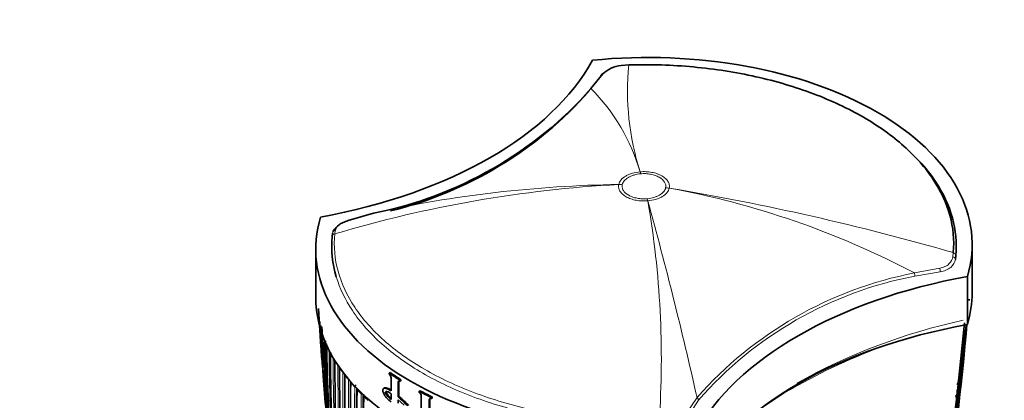
# Model space of a CAD drawing. Units: millimetres. Extents: x 0 to 1457, y 0 to 2729.
# Drawn here: x 319 to 402, y 829 to 861 of the extents above; entities that cross this region are included whole.
import ezdxf
from ezdxf import colors
from ezdxf.entities.mleader import LeaderData, LeaderLine
from ezdxf.math import Vec2, Vec3

# ---------------------------------------------------------------- set-up
doc = ezdxf.new("R2010")
doc.units = ezdxf.units.MM
doc.layers.add('DV5_Défaut', color=7, linetype='Continuous')
doc.layers.add('Défaut', color=7, linetype='Continuous')

# ---------------------------------------------------------------- blocks, each defined once
blk = doc.blocks.new('_DOT')
at = {"color": 0}
blk.add_line((0, 0), (-1, 0), dxfattribs=at)
at = {"color": 0, "const_width": 0.333}
blk.add_lwpolyline([(-0.1665, 0, 1), (0.1665, 0, 1)], format="xyb", close=True, dxfattribs=at)
blk = doc.blocks.new('SE4')
at = {"layer": 'DV5_Défaut', "color": 7, "linetype": 'Continuous', "lineweight": 35}
for p, q in [((368.18, 856.435), (367.173, 855.2)), ((370.385, 857.209), (369.731, 857.158)), ((348.73, 844.616), (346.581, 843.981)), ((345.213, 842.619), (345.247, 842.912)), ((343.822, 841.552), (343.822, 837.47)), ((399.529, 837.878), (399.529, 841.96)), ((398.139, 841.016), (398.105, 840.683)), ((399.12, 839.23), (399.12, 835.147)), ((399.271, 837.179), (399.282, 837.311)), ((344.055, 836.5), (344.267, 833.261)), ((398.886, 835.301), (398.356, 830.335)), ((398.761, 831.986), (398.879, 833.198)), ((344.422, 831.265), (344.457, 830.762)), ((350.131, 831.069), (350.054, 831.032)), ((350.054, 830.933), (350.054, 831.032)), ((350.211, 829.504), (350.211, 830.627)), ((349.665, 829.766), (349.585, 829.729)), ((350.804, 830.233), (350.804, 829)), ((350.878, 830.272), (350.878, 829.039)), ((351.041, 830.465), (350.968, 830.426)), ((350.968, 830.426), (350.968, 830.327)), ((351.041, 830.366), (350.968, 830.327)), ((351.041, 830.465), (351.041, 830.366)), ((398.326, 830.065), (398.215, 829.077)), ((350.211, 829.27), (350.211, 828.774)), ((350.878, 829.039), (350.804, 829)), ((352.659, 829.527), (352.591, 829.485)), ((352.591, 829.386), (352.591, 829.485)), ((352.771, 828.043), (352.771, 829.093)), ((353.7, 828.999), (353.636, 828.955)), ((353.636, 828.955), (353.636, 828.856)), ((353.7, 828.9), (353.636, 828.856)), ((353.7, 828.999), (353.7, 828.9)), ((398.215, 829.078), (398.183, 828.8)), ((350.804, 828.757), (351.313, 828.29)), ((350.804, 828.461), (350.804, 828.757)), ((353.449, 828.748), (353.449, 827.827)), ((353.514, 828.792), (353.514, 827.871)), ((398.183, 828.798), (397.641, 824.2)), ((398.183, 828.8), (398.183, 828.798))]:
    blk.add_line(p, q, dxfattribs=at)
at = {"layer": 'DV5_Défaut', "color": 7, "linetype": 'Continuous', "lineweight": 18}
for p, q in [((371.349, 848.125), (371.351, 848.125)), ((371.397, 847.959), (371.396, 847.959)), ((369.532, 847.045), (369.532, 847.046)), ((369.835, 847.032), (369.835, 847.031)), ((373.516, 846.768), (373.516, 846.769)), ((373.819, 846.74), (373.819, 846.739)), ((371.955, 845.842), (371.956, 845.842)), ((372.003, 845.66), (372.001, 845.66)), ((345.463, 843.152), (345.428, 842.848)), ((397.889, 840.911), (397.923, 841.258)), ((394.621, 839.532), (396.771, 839.948)), ((396.797, 839.631), (394.672, 839.265)), ((345.694, 831.689), (345.694, 831.689)), ((345.843, 831.463), (345.843, 831.462)), ((346.134, 831.047), (346.134, 831.047)), ((346.299, 830.827), (346.299, 830.826)), ((346.615, 830.428), (346.615, 830.428)), ((346.794, 830.214), (346.794, 830.213)), ((347.133, 829.83), (347.133, 829.831)), ((350.878, 830.272), (350.804, 830.233)), ((347.327, 829.623), (347.327, 829.622)), ((347.688, 829.254), (347.688, 829.254)), ((347.896, 829.052), (347.896, 829.051)), ((375.172, 827.456), (376.178, 828.949)), ((353.514, 828.792), (353.449, 828.748)), ((376.289, 828.723), (375.339, 827.224))]:
    blk.add_line(p, q, dxfattribs=at)
at = {"layer": 'DV5_Défaut', "color": 7, "linetype": 'Continuous', "lineweight": 35}
for centre, radius, start, end in [((369.971, 854.618), 2.551, 95.40088, 134.58577), ((342.394, 877.018), 33.016, 281.06412, 318.63603), ((342.396, 876.725), 32.849, 283.67994, 318.66871), ((487.527, 842.177), 143.532, 182.71742, 184.2669), ((480.47, 841.137), 136.273, 182.60438, 184.83159), ((226.293, 851.419), 173.558, 350.46418, 354.61825), ((233.688, 851.548), 166.204, 350.64136, 354.3341), ((259.141, 850.851), 140.781, 350.98821, 353.58736), ((265.12, 851.003), 134.83, 351.18274, 353.23502), ((196.562, 852.221), 203.229, 350.09411, 354.96822), ((227.117, 851.496), 172.645, 353.62832, 354.22885), ((194.469, 852.247), 205.214, 354.65801, 354.96155), ((199.314, 848.57), 200.106, 355.72687, 355.9335), ((484.884, 843.016), 140.957, 183.96867, 184.24263), ((493.149, 836.699), 148.634, 181.16481, 184.07145), ((525.74, 837.541), 181.136, 181.19317, 187.13746), ((449.502, 847.24), 105.772, 187.57749, 187.97517), ((526.218, 836.785), 181.508, 181.02964, 187.48095), ((182.417, 852.703), 217.346, 349.96001, 354.96903), ((232.3, 851.525), 167.485, 353.15286, 353.93197), ((501.976, 833.33), 156.916, 180.19015, 183.19543), ((226.683, 851.545), 173.032, 352.83191, 353.58468), ((493.43, 836.925), 148.838, 181.97478, 184.09622), ((448.699, 847.4), 105.077, 188.32503, 188.45731), ((453.819, 846.965), 110.073, 187.76846, 187.79717), ((533.33, 832.942), 187.903, 180.24981, 192.45219), ((529.9, 830.987), 184.057, 179.85196, 192.33558), ((228.206, 846.376), 170.97, 354.91136, 354.98613), ((199.314, 848.57), 200.106, 354.96501, 355.21376), ((479.854, 841.302), 135.82, 184.45078, 185.70684), ((516.896, 828.827), 170.609, 179.32874, 187.62893), ((349.789, 830.604), 0.422, 3.01249, 51.13541), ((390.539, 831.077), 7.964, 0.96674, 1.54417), ((390.616, 830.995), 8.029, 0.45961, 1.43114), ((518.408, 827.568), 171.634, 179.1172, 187.3846), ((518.265, 827.982), 171.489, 179.2522, 179.91006), ((163.808, 850.893), 235.457, 354.80459, 355.02967), ((154.315, 857.419), 245.539, 353.60376, 353.6673), ((519.895, 826.844), 172.608, 179.06804, 180.85738), ((520.354, 826.471), 173.056, 178.95685, 184.47546), ((522.928, 825.851), 175.093, 178.88873, 181.10407), ((523.456, 825.511), 175.595, 178.84473, 184.29128), ((345.953, 822.994), 7.721, 42.7673, 51.07683), ((346.055, 823.071), 7.673, 42.7187, 51.0542), ((352.4, 829.067), 0.372, 3.96439, 59.06363), ((194.469, 852.247), 205.214, 352.83657, 353.58481), ((183.837, 852.756), 215.84, 353.28977, 353.85557), ((35.58, 860.979), 364.042, 354.99012, 355.06602), ((164.973, 850.617), 234.414, 354.65681, 354.86828)]:
    blk.add_arc(centre, radius, start, end, dxfattribs=at)
at = {"layer": 'DV5_Défaut', "color": 7, "linetype": 'Continuous', "lineweight": 18}
for centre, radius, start, end in [((392.796, 854.999), 22.52, 174.36637, 197.77101), ((355.219, 843.374), 16.816, 16.41346, 44.69125), ((375.068, 743.945), 103.249, 93.07361, 106.68282), ((370.966, 744.536), 102.521, 90.80125, 102.52652), ((338.626, 636.267), 213.395, 73.8666, 80.50739), ((360.767, 775.433), 72.491, 62.15879, 79.62684), ((294.418, 832.258), 78.731, 356.09546, 9.80097), ((21.063, 749.093), 363.983, 12.6735, 15.38519), ((400.944, 807.152), 32.992, 101.04935, 138.6492), ((400.757, 807.355), 32.485, 100.79524, 138.86843), ((479.854, 841.302), 135.82, 182.40571, 184.45078), ((484.884, 843.016), 140.957, 183.09159, 183.96867), ((480.252, 841.121), 136.103, 182.54436, 185.38271), ((409.635, 785.355), 51.319, 102.23922, 119.13204), ((500.835, 833.983), 155.892, 180.34354, 183.36564), ((409.444, 785.692), 50.72, 109.2794, 119.12629), ((504.975, 832.229), 159.678, 179.95458, 182.91678), ((505.395, 832.128), 159.971, 179.99872, 180.74267), ((355.804, 838.169), 12.008, 210.23311, 212.65777), ((531.201, 831.659), 185.506, 179.99072, 192.37143), ((531.073, 831.543), 185.25, 179.96547, 182.33984), ((356.585, 838.682), 12.942, 213.90278, 216.14898), ((516.615, 829.335), 170.489, 179.42473, 187.72629), ((516.836, 829.259), 170.579, 179.40993, 184.09195), ((357.359, 839.258), 13.907, 217.31827, 219.41355), ((517.93, 828.015), 171.332, 179.19326, 187.4713), ((518.159, 827.954), 171.428, 179.18255, 186.17845), ((358.201, 839.962), 15.005, 220.51713, 222.46998), ((519.26, 826.856), 172.152, 179.01011, 184.5553), ((347.379, 829.812), 0.247, 123.65104, 175.55692), ((519.557, 826.809), 172.314, 179.00365, 184.54333), ((397.636, 806.189), 27.07, 118.40815, 132.25967), ((359.015, 840.721), 16.118, 223.51734, 225.35065), ((522.247, 825.851), 174.592, 178.88318, 184.35906), ((522.526, 825.814), 174.734, 178.87925, 184.35), ((359.859, 841.591), 17.33, 226.34611, 228.06982)]:
    blk.add_arc(centre, radius, start, end, dxfattribs=at)
at = {"layer": 'DV5_Défaut', "color": 7, "linetype": 'Continuous', "lineweight": 35}
for centre, major_axis, ratio, start_param, end_param in [((372.029, 841.96), (-27.5, 0), 0.57735, 2.96876, 4.885222), ((333.662, 863.704), (35.26, 0), 0.57735, 5.01685, 5.978724), ((368.294, 856.173), (0.236, -0.186), 0.834989, 2.569273, 3.676565), ((371.322, 841.552), (27.5, 0), 0.57735, 2.96876, 4.885222), ((409.69, 819.809), (-35.26, 0), 0.57735, 5.01685, 5.978724), ((371.322, 837.47), (27.5, 0), 0.57735, 3.141593, 4.885222), ((372.029, 837.878), (-27.5, 0), 0.57735, 2.96876, 3.141593), ((409.69, 815.726), (-35.26, 0), 0.57735, 5.01685, 5.978724), ((345.936, 831.482), (0.1, -0.0008), 0.571723, 3.138601, 3.515884), ((346.39, 830.848), (0.1, -0.0012), 0.568953, 3.141939, 3.562772), ((371.322, 841.188), (-27.6, 0), 0.57735, 0.691027, 0.741457), ((371.322, 841.188), (-27.5, 0), 0.57735, 0.691027, 0.741457), ((346.884, 830.237), (0.1, -0.0015), 0.566757, 3.142356, 3.608369), ((347.415, 829.648), (0.1, -0.0018), 0.565074, 3.142419, 3.65294), ((347.981, 829.079), (0.1, -0.002), 0.563862, 3.142232, 3.696713), ((371.322, 841.188), (-27.6, 0), 0.57735, 0.824836, 0.875268), ((371.322, 841.188), (-27.5, 0), 0.57735, 0.824836, 0.875268)]:
    blk.add_ellipse(centre, major_axis=major_axis, ratio=ratio, start_param=start_param, end_param=end_param, dxfattribs=at)
at = {"layer": 'DV5_Défaut', "color": 7, "linetype": 'Continuous', "lineweight": 18}
for centre, major_axis, ratio, start_param, end_param in [((371.396, 843.876), (-0.446, 4.98), 0.12519, -0.621098, -0.559986), ((371.397, 843.876), (-0.438, 4.981), 0.122974, -0.620898, -0.559787), ((369.835, 842.949), (-4.884, 1.07), 0.810043, 4.888011, 4.949124), ((369.835, 842.949), (-4.89, 1.044), 0.810359, 4.883768, 4.944877), ((373.516, 842.687), (-4.89, 1.044), 0.810367, 4.82255, 4.883659), ((373.516, 842.687), (-4.884, 1.07), 0.809897, 4.826962, 4.888077), ((371.954, 841.759), (-0.437, 4.981), 0.122784, -0.681988, -0.620876), ((371.956, 841.759), (-0.447, 4.98), 0.125316, -0.682223, -0.621107), ((345.546, 842.899), (0.297, -0.043), 0.864147, 1.976379, 3.259213), ((345.512, 842.61), (0.299, -0.027), 0.815499, 1.928666, 3.214726), ((397.806, 840.696), (0.298, -0.033), 0.757623, 0.090602, 1.373436), ((397.839, 841.025), (0.299, -0.027), 0.815303, 0.073098, 1.359158), ((396.694, 839.793), (0.031, -0.298), 0.349733, 0.958751, 2.07878), ((394.552, 839.423), (0.074, -0.291), 0.329436, 0.913242, 1.86987), ((345.788, 831.709), (-0.1, 0.0006), 0.572538, 0.357544, 0.912292), ((345.788, 831.709), (-0.1, 0.0005), 0.570175, 0.356797, 0.908297), ((345.936, 831.483), (0.1, -0.0014), 0.581343, 3.146569, 3.519168), ((346.227, 831.068), (-0.1, 0.0011), 0.56964, 0.404817, 1.287596), ((346.227, 831.069), (-0.1, 0.0008), 0.564732, 0.403065, 1.279448), ((346.39, 830.849), (0.1, -0.0021), 0.582821, 3.137854, 3.568171), ((346.705, 830.451), (-0.1, 0.0014), 0.567321, 0.450721, 1.566963), ((346.705, 830.452), (-0.1, 0.0009), 0.560025, 0.447819, 1.554028), ((346.884, 830.238), (0.1, -0.0028), 0.583544, 3.139103, 3.615716), ((347.221, 829.856), (-0.1, 0.001), 0.556087, 0.491387, 1.785331), ((347.221, 829.856), (-0.1, 0.0017), 0.565518, 0.495533, 1.803495), ((384.651, 830.06), (0.075, -0.13), 0.57735, 0.784356, 1.570299), ((347.415, 829.649), (0.0999, -0.0034), 0.583654, 3.140308, 3.661981), ((347.774, 829.281), (-0.1, 0.0019), 0.564187, 0.539488, 2.013047), ((347.774, 829.282), (-0.1, 0.0009), 0.552941, 0.534059, 1.989396), ((347.982, 829.08), (0.0999, -0.0038), 0.583276, 3.140888, 3.707135), ((376.016, 828.794), (0.237, -0.184), 0.744753, 0.523738, 1.457631)]:
    blk.add_ellipse(centre, major_axis=major_axis, ratio=ratio, start_param=start_param, end_param=end_param, dxfattribs=at)
at = {"layer": 'DV5_Défaut', "color": 7, "linetype": 'Continuous', "lineweight": 35}
for points, knots in [([(397.923, 841.258), (398.114, 843.387), (397.525, 845.517), (395.567, 848.465), (394.721, 849.423), (392.737, 851.191), (391.597, 852.009), (389.004, 853.513), (387.572, 854.183), (384.523, 855.332), (382.878, 855.821), (379.459, 856.586), (377.699, 856.861), (374.081, 857.2), (372.228, 857.261), (370.385, 857.209)], [0, 0, 0, 0, 0.25, 0.25, 0.375, 0.375, 0.5, 0.5, 0.625, 0.625, 0.75, 0.75, 0.875, 0.875, 1, 1, 1, 1]), ([(395.067, 849.005), (395.579, 848.45), (396.034, 847.875), (397.737, 845.311), (398.332, 843.163), (398.139, 841.016)], [0, 0, 0, 0, 0.2273806, 0.2273806, 1, 1, 1, 1]), ([(346.581, 843.981), (346.423, 843.93), (346.278, 843.876), (346.012, 843.754), (345.895, 843.69), (345.603, 843.48), (345.487, 843.321), (345.463, 843.152)], [0, 0, 0, 0, 0.25, 0.25, 0.5, 0.5, 1, 1, 1, 1]), ([(345.84, 831.511), (345.84, 831.51), (345.838, 831.502), (345.838, 831.494), (345.838, 831.484)], [0, 0, 0, 0, 0.017817, 1, 1, 1, 1]), ([(350.211, 828.583), (350.168, 828.615), (350.125, 828.648), (350.083, 828.683), (350.001, 828.75), (349.919, 828.821), (349.841, 828.905), (349.789, 828.961), (349.738, 829.027), (349.695, 829.1), (349.646, 829.183), (349.603, 829.273), (349.565, 829.363), (349.551, 829.397), (349.537, 829.432), (349.527, 829.467), (349.518, 829.495), (349.511, 829.524), (349.508, 829.551), (349.505, 829.578), (349.506, 829.603), (349.51, 829.625), (349.515, 829.649), (349.523, 829.67), (349.534, 829.686), (349.549, 829.708), (349.569, 829.723), (349.592, 829.732), (349.631, 829.748), (349.677, 829.748), (349.725, 829.74), (349.83, 829.722), (349.945, 829.674), (350.062, 829.604), (350.111, 829.574), (350.161, 829.54), (350.211, 829.504)], [0, 0, 0, 0, 0.073258, 0.073258, 0.073258, 0.214961, 0.214961, 0.214961, 0.31094, 0.31094, 0.31094, 0.41837, 0.41837, 0.41837, 0.45924, 0.45924, 0.45924, 0.492737, 0.492737, 0.492737, 0.526714, 0.526714, 0.526714, 0.565123, 0.565123, 0.565123, 0.618029, 0.618029, 0.618029, 0.710721, 0.710721, 0.710721, 0.914606, 0.914606, 0.914606, 1, 1, 1, 1]), ([(349.665, 829.765), (349.667, 829.766), (349.669, 829.767), (349.671, 829.768), (349.71, 829.783), (349.756, 829.784), (349.804, 829.776), (349.909, 829.758), (350.024, 829.709), (350.141, 829.639), (350.164, 829.625), (350.187, 829.61), (350.21, 829.595)], [0, 0, 0, 0, 0.0138026, 0.0138026, 0.0138026, 0.2853168, 0.2853168, 0.2853168, 0.8823735, 0.8823735, 0.8823735, 1, 1, 1, 1]), ([(350.968, 830.327), (350.924, 830.354), (350.882, 830.359), (350.822, 830.325), (350.804, 830.286), (350.804, 830.233)], [0, 0, 0, 0, 0.5, 0.5, 1, 1, 1, 1]), ([(398.229, 830.085), (398.245, 830.081), (398.259, 830.09), (398.279, 830.107), (398.287, 830.117), (398.307, 830.148), (398.317, 830.171), (398.341, 830.239), (398.351, 830.287), (398.356, 830.335)], [0, 0, 0, 0, 0.125, 0.125, 0.25, 0.25, 0.5, 0.5, 1, 1, 1, 1]), ([(350.211, 828.774), (350.168, 828.809), (350.125, 828.846), (350.084, 828.886), (349.999, 828.965), (349.914, 829.052), (349.841, 829.159), (349.824, 829.184), (349.808, 829.211), (349.793, 829.24), (349.779, 829.268), (349.766, 829.298), (349.758, 829.328), (349.754, 829.342), (349.75, 829.357), (349.749, 829.37), (349.748, 829.384), (349.748, 829.397), (349.75, 829.407), (349.753, 829.42), (349.758, 829.43), (349.763, 829.438), (349.773, 829.45), (349.785, 829.459), (349.798, 829.464), (349.818, 829.471), (349.841, 829.471), (349.865, 829.466), (349.925, 829.454), (349.991, 829.418), (350.057, 829.378), (350.108, 829.347), (350.159, 829.31), (350.211, 829.27)], [0, 0, 0, 0, 0.118028, 0.118028, 0.118028, 0.357118, 0.357118, 0.357118, 0.412707, 0.412707, 0.412707, 0.468831, 0.468831, 0.468831, 0.49577, 0.49577, 0.49577, 0.523181, 0.523181, 0.523181, 0.554097, 0.554097, 0.554097, 0.603172, 0.603172, 0.603172, 0.675458, 0.675458, 0.675458, 0.858258, 0.858258, 0.858258, 1, 1, 1, 1]), ([(350.21, 828.877), (350.193, 828.892), (350.176, 828.908), (350.159, 828.924), (350.074, 829.005), (349.988, 829.093), (349.914, 829.202), (349.897, 829.227), (349.882, 829.254), (349.868, 829.282), (349.854, 829.311), (349.842, 829.341), (349.834, 829.37), (349.83, 829.384), (349.828, 829.398), (349.827, 829.411), (349.826, 829.424), (349.827, 829.436), (349.829, 829.447), (349.831, 829.454), (349.834, 829.461), (349.837, 829.467)], [0, 0, 0, 0, 0.101721, 0.101721, 0.101721, 0.612544, 0.612544, 0.612544, 0.728223, 0.728223, 0.728223, 0.845124, 0.845124, 0.845124, 0.900965, 0.900965, 0.900965, 0.957691, 0.957691, 0.957691, 1, 1, 1, 1]), ([(353.636, 828.856), (353.587, 828.879), (353.539, 828.881), (353.47, 828.842), (353.449, 828.801), (353.449, 828.748)], [0, 0, 0, 0, 0.5, 0.5, 1, 1, 1, 1]), ([(398.183, 828.8), (398.189, 828.85), (398.19, 828.9), (398.182, 828.978), (398.178, 829.004), (398.165, 829.043), (398.16, 829.056), (398.145, 829.081), (398.134, 829.095), (398.117, 829.098)], [0, 0, 0, 0, 0.5, 0.5, 0.75, 0.75, 0.875, 0.875, 1, 1, 1, 1])]:
    blk.add_open_spline(points, degree=3, knots=knots, dxfattribs=at)
at = {"layer": 'DV5_Défaut', "color": 7, "linetype": 'Continuous', "lineweight": 18}
for points, knots in [([(369.532, 847.046), (369.561, 847.181), (369.628, 847.313), (369.829, 847.555), (369.966, 847.668), (370.209, 847.812), (370.296, 847.856), (370.483, 847.936), (370.584, 847.972), (370.896, 848.064), (371.116, 848.105), (371.349, 848.125)], [0, 0, 0, 0, 0.25, 0.25, 0.5, 0.5, 0.625, 0.625, 0.75, 0.75, 1, 1, 1, 1]), ([(371.351, 848.125), (371.516, 848.14), (371.685, 848.143), (372.015, 848.128), (372.177, 848.109), (372.495, 848.05), (372.647, 848.01), (372.93, 847.912), (373.064, 847.853), (373.301, 847.719), (373.406, 847.645), (373.586, 847.483), (373.658, 847.397), (373.768, 847.217), (373.805, 847.121), (373.841, 846.931), (373.84, 846.836), (373.819, 846.74)], [0, 0, 0, 0, 0.125, 0.125, 0.25, 0.25, 0.375, 0.375, 0.5, 0.5, 0.625, 0.625, 0.75, 0.75, 0.875, 0.875, 1, 1, 1, 1]), ([(371.396, 847.959), (371.196, 847.941), (371.008, 847.905), (370.741, 847.825), (370.654, 847.794), (370.494, 847.726), (370.419, 847.688), (370.211, 847.565), (370.093, 847.468), (369.919, 847.261), (369.861, 847.148), (369.835, 847.032)], [0, 0, 0, 0, 0.25, 0.25, 0.375, 0.375, 0.5, 0.5, 0.75, 0.75, 1, 1, 1, 1]), ([(373.516, 846.769), (373.534, 846.852), (373.535, 846.934), (373.504, 847.097), (373.472, 847.178), (373.331, 847.41), (373.173, 847.553), (372.868, 847.725), (372.753, 847.776), (372.51, 847.86), (372.379, 847.894), (372.106, 847.945), (371.967, 847.961), (371.683, 847.974), (371.539, 847.971), (371.397, 847.959)], [0, 0, 0, 0, 0.125, 0.125, 0.25, 0.25, 0.5, 0.5, 0.625, 0.625, 0.75, 0.75, 0.875, 0.875, 1, 1, 1, 1]), ([(372.001, 845.66), (371.835, 845.645), (371.666, 845.642), (371.336, 845.657), (371.174, 845.676), (370.857, 845.735), (370.704, 845.775), (370.421, 845.873), (370.288, 845.932), (370.05, 846.066), (369.946, 846.14), (369.766, 846.302), (369.693, 846.389), (369.584, 846.569), (369.546, 846.664), (369.511, 846.854), (369.512, 846.949), (369.532, 847.045)], [0, 0, 0, 0, 0.125, 0.125, 0.25, 0.25, 0.375, 0.375, 0.5, 0.5, 0.625, 0.625, 0.75, 0.75, 0.875, 0.875, 1, 1, 1, 1]), ([(369.835, 847.031), (369.818, 846.949), (369.817, 846.867), (369.847, 846.704), (369.879, 846.622), (370.021, 846.39), (370.178, 846.248), (370.484, 846.076), (370.599, 846.025), (370.842, 845.94), (370.972, 845.906), (371.245, 845.856), (371.384, 845.84), (371.668, 845.826), (371.812, 845.829), (371.955, 845.842)], [0, 0, 0, 0, 0.125, 0.125, 0.25, 0.25, 0.5, 0.5, 0.625, 0.625, 0.75, 0.75, 0.875, 0.875, 1, 1, 1, 1]), ([(371.956, 845.842), (372.156, 845.86), (372.344, 845.895), (372.611, 845.975), (372.697, 846.006), (372.858, 846.074), (372.932, 846.112), (373.141, 846.236), (373.258, 846.332), (373.432, 846.539), (373.491, 846.653), (373.516, 846.768)], [0, 0, 0, 0, 0.25, 0.25, 0.375, 0.375, 0.5, 0.5, 0.75, 0.75, 1, 1, 1, 1]), ([(373.819, 846.739), (373.791, 846.603), (373.724, 846.471), (373.523, 846.229), (373.386, 846.116), (373.143, 845.972), (373.056, 845.928), (372.869, 845.849), (372.768, 845.813), (372.456, 845.721), (372.236, 845.68), (372.003, 845.66)], [0, 0, 0, 0, 0.25, 0.25, 0.5, 0.5, 0.625, 0.625, 0.75, 0.75, 1, 1, 1, 1]), ([(345.428, 842.848), (345.237, 840.72), (345.826, 838.587), (347.785, 835.641), (348.63, 834.683), (350.614, 832.916), (351.755, 832.096), (354.348, 830.593), (355.78, 829.924), (358.828, 828.775), (360.474, 828.285), (363.893, 827.519), (365.653, 827.245), (369.271, 826.907), (371.123, 826.845), (372.967, 826.896)], [0, 0, 0, 0, 0.25, 0.25, 0.375, 0.375, 0.5, 0.5, 0.625, 0.625, 0.75, 0.75, 0.875, 0.875, 1, 1, 1, 1]), ([(396.771, 839.948), (396.928, 839.967), (397.074, 840.008), (397.34, 840.129), (397.456, 840.206), (397.749, 840.472), (397.865, 840.69), (397.889, 840.911)], [0, 0, 0, 0, 0.25, 0.25, 0.5, 0.5, 1, 1, 1, 1]), ([(398.105, 840.683), (398.077, 840.437), (397.937, 840.195), (397.591, 839.907), (397.455, 839.825), (397.146, 839.696), (396.978, 839.652), (396.797, 839.631)], [0, 0, 0, 0, 0.5, 0.5, 0.75, 0.75, 1, 1, 1, 1]), ([(372.977, 826.537), (371.119, 826.485), (369.251, 826.547), (365.603, 826.888), (363.829, 827.164), (360.382, 827.937), (358.723, 828.43), (355.65, 829.589), (354.206, 830.264), (351.592, 831.779), (350.441, 832.606), (348.441, 834.388), (347.589, 835.353), (346.316, 837.267), (345.859, 838.229), (345.566, 839.209)], [0, 0, 0, 0, 0.14423, 0.14423, 0.28846, 0.28846, 0.43269, 0.43269, 0.57692, 0.57692, 0.721151, 0.721151, 0.865381, 0.865381, 1, 1, 1, 1])]:
    blk.add_open_spline(points, degree=3, knots=knots, dxfattribs=at)
at = {"layer": 'DV5_Défaut', "color": 7, "linetype": 'Continuous', "lineweight": 35}
for points in [[(345.279, 843.036), (345.333, 843.175), (345.444, 843.307), (345.602, 843.425)], [(345.566, 839.209), (345.231, 840.329), (345.11, 841.475), (345.213, 842.619)], [(350.897, 830.351), (350.885, 830.331), (350.878, 830.304), (350.878, 830.272)], [(353.535, 828.872), (353.522, 828.851), (353.515, 828.824), (353.514, 828.792)]]:
    blk.add_open_spline(points, degree=3, dxfattribs=at)
at = {"layer": 'DV5_Défaut', "color": 7, "linetype": 'Continuous', "lineweight": 18}
blk.add_open_spline([(345.848, 831.491), (345.845, 831.482), (345.843, 831.472), (345.843, 831.463)], degree=3, dxfattribs=at)

msp = doc.modelspace()

# ---------------------------------------------------------------- block references
at = {"layer": 'Défaut'}
msp.add_blockref('SE4', (0, 0), dxfattribs=at)

# ---------------------------------------------------------------- leaders
at = {"layer": 'Défaut', "color": 7, "linetype": 'Continuous', "lineweight": 18}
ml = msp.add_multileader_mtext('Standard', dxfattribs=at)
ml.set_content('{\\pxsm0.9;\\fSolid Edge ISO|b1||i0||c0|p34;\\W1.;13/01/2022\\P}', color=256)
ml.set_leader_properties()
ml.set_arrow_properties(name='DOT')
ml.build(insert=Vec2(0, 0))
ml.multileader.update_dxf_attribs({"leader_type": 0, "dogleg_length": 0, "arrow_head_size": 12})
ctx = ml.context
ctx.base_point, ctx.char_height, ctx.arrow_head_size, ctx.landing_gap_size = Vec3(1369.196, 2718.02), 12, 12, 4.2
notes = []
notes.append((ctx, [(0, (0, 0, 0), (0, 0), (1, 0), 1, [])]))
ctx.mtext.insert = Vec3(1371.196, 2724.14)
for ctx, leaders in notes:
    for number, flags, end, landing, length, lines in leaders:
        leader = LeaderData()
        leader.index, (leader.has_last_leader_line, leader.has_dogleg_vector, leader.attachment_direction) = number, flags
        leader.last_leader_point, leader.dogleg_vector, leader.dogleg_length = Vec3(end), Vec3(landing), length
        for number, points, colour, breaks in lines:
            line = LeaderLine()
            line.index, line.vertices, line.color, line.breaks = number, Vec3.list(points), colors.encode_raw_color(colour), breaks
            leader.lines.append(line)
        ctx.leaders.append(leader)

doc.saveas('drawing.dxf')
